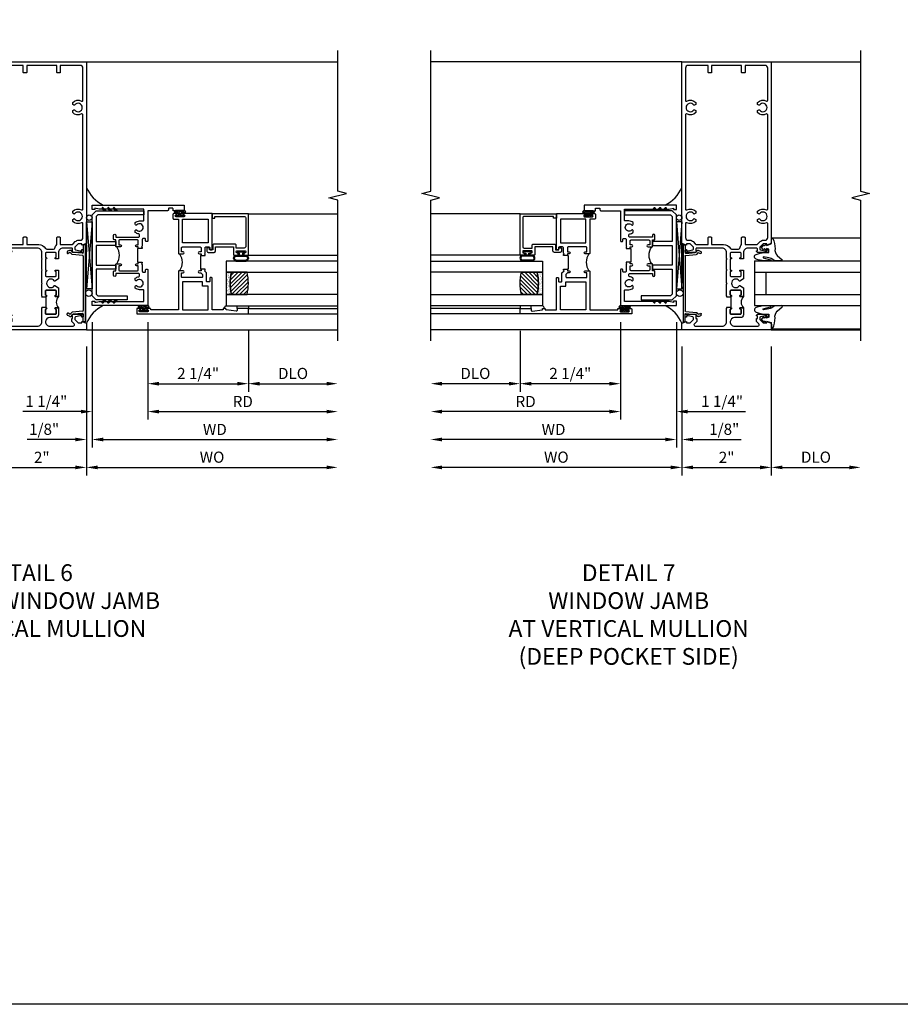
# Model space of a CAD drawing. Extents: x 0 to 124, y 0 to 80.
# Drawn here: x 74 to 94, y 0 to 22 of the extents above; entities that cross this region are included whole.
import ezdxf

# ---------------------------------------------------------------- set-up
doc = ezdxf.new("R2010")
doc.units = 0
doc.header["$LTSCALE"] = 0.5
doc.header["$MEASUREMENT"] = 0
doc.layers.get('0').update_dxf_attribs({"color": 4, "linetype": 'CONTINUOUS'})
for name, color, linetype in [('DIME', 2, 'CONTINUOUS'), ('FORMAT', 7, 'CONTINUOUS'), ('TEXT', 3, 'CONTINUOUS')]:
    doc.layers.add(name, color=color, linetype=linetype)
doc.styles.get("Standard").update_dxf_attribs({"font": 'arial.ttf'})
doc.dimstyles.new('EXT_ON-OFF', dxfattribs={"dimscale": 2, "dimtxt": 0.125, "dimasz": 0.125, "dimexe": 0.09, "dimexo": 0.1875, "dimgap": 0.05, "dimtad": 3, "dimdec": 5, "dimzin": 3, "dimdsep": 46, "dimlunit": 5, "dimtxsty": 'STANDARD', "dimcen": 0, "dimse2": 1, "dimazin": 0, "dimtfac": 1, "dimtdec": 4, "dimtofl": 0, "dimtmove": 0, "dimatfit": 0, "dimfxl": 1, "dimfrac": 2, "dimtolj": 1, "dimtzin": 3, "dimarcsym": 0})
doc.dimstyles.new('EXT_ON-ON', dxfattribs={"dimscale": 2, "dimtxt": 0.125, "dimasz": 0.125, "dimexe": 0.09, "dimexo": 0.1875, "dimgap": 0.05, "dimtad": 3, "dimdec": 5, "dimzin": 3, "dimdsep": 46, "dimlunit": 5, "dimtxsty": 'STANDARD', "dimcen": 0, "dimazin": 0, "dimtfac": 1, "dimtdec": 4, "dimtofl": 0, "dimtmove": 0, "dimatfit": 0, "dimfxl": 1, "dimfrac": 2, "dimtolj": 1, "dimtzin": 3, "dimarcsym": 0})

# ---------------------------------------------------------------- blocks, each defined once
blk = doc.blocks.new('*D1888')
at = {"layer": 'DIME', "color": 0, "lineweight": -2, "transparency": 16777216}
for p, q in [((73.464, 14.735), (73.464, 11.846)), ((75.464, 14.735), (75.464, 11.846)), ((73.714, 12.026), (75.214, 12.026))]:
    blk.add_line(p, q, dxfattribs=at)
at = {"layer": 'DIME', "color": 0, "transparency": 16777216}
for points in [[(73.714, 12.067), (73.714, 11.984), (73.464, 12.026)], [(75.214, 12.067), (75.214, 11.984), (75.464, 12.026)]]:
    blk.add_solid(points, dxfattribs=at)
at = {"layer": 'DIME', "color": 0, "transparency": 16777216, "insert": (74.464, 12.251), "char_height": 0.25, "attachment_point": 5}
blk.add_mtext('\\A1;2"', dxfattribs=at)
blk = doc.blocks.new('B469407')
for p, q in [((0.623, 0.225), (0.576, 0.203)), ((0.629, 0.226), (0.651, 0.226)), ((0.663, 0.221), (0.694, 0.184)), ((0.963, 0.356), (0.929, 0.345)), ((0.929, 0.345), (0.929, 0.175)), ((0.965, 0.352), (0.931, 0.34)), ((0.971, 0.347), (0.971, -1.375)), ((0.976, 0.347), (0.976, -1.375)), ((0.567, 0.189), (0.567, 0.17)), ((0.626, 0.174), (0.589, 0.157)), ((0.644, 0.17), (0.67, 0.139)), ((0.916, 0.113), (0.68, 0.134)), ((0.913, 0.16), (0.704, 0.179)), ((0.929, 0.098), (0.929, -1.126)), ((0.567, -1.217), (0.567, -1.198)), ((0.623, -1.253), (0.576, -1.231)), ((0.626, -1.202), (0.589, -1.185)), ((0.629, -1.254), (0.651, -1.254)), ((0.644, -1.198), (0.67, -1.167)), ((0.663, -1.249), (0.694, -1.212)), ((0.916, -1.141), (0.68, -1.162)), ((0.913, -1.188), (0.704, -1.207)), ((0.929, -1.373), (0.929, -1.203)), ((0.963, -1.384), (0.929, -1.373)), ((0.965, -1.38), (0.931, -1.368))]:
    blk.add_line(p, q)
for centre, radius, start, end in [((0.629, 0.211), 0.015, 90, 115), ((0.651, 0.211), 0.015, 40, 90), ((0.966, 0.347), 0.01, 0, 109), ((0.966, 0.347), 0.005, 0, 109), ((0.582, 0.189), 0.015, 115, 180), ((0.582, 0.17), 0.015, 180, 295), ((0.632, 0.161), 0.015, 40, 115), ((0.682, 0.149), 0.015, 220, 265), ((0.705, 0.194), 0.015, 220, 265), ((0.914, 0.175), 0.015, 265, 0), ((0.914, 0.098), 0.015, 360, 85), ((0.582, -1.198), 0.015, 65, 180), ((0.582, -1.217), 0.015, 180, 245), ((0.629, -1.239), 0.015, 245, 270), ((0.632, -1.189), 0.015, 245, 320), ((0.651, -1.239), 0.015, 270, 320), ((0.682, -1.177), 0.015, 95, 140), ((0.705, -1.222), 0.015, 95, 140), ((0.914, -1.203), 0.015, 360, 95), ((0.914, -1.126), 0.015, 275, 0), ((0.966, -1.375), 0.01, 251, 0), ((0.966, -1.375), 0.005, 251, 0)]:
    blk.add_arc(centre, radius, start, end)
blk = doc.blocks.new('*D1894')
at = {"layer": 'DIME', "color": 0, "lineweight": -2, "transparency": 16777216}
for p, q in [((75.464, 14.735), (75.464, 11.846)), ((75.714, 12.026), (80.839, 12.026))]:
    blk.add_line(p, q, dxfattribs=at)
at = {"layer": 'DIME', "color": 0, "transparency": 16777216}
for points in [[(75.714, 12.067), (75.714, 11.984), (75.464, 12.026)], [(80.839, 12.067), (80.839, 11.984), (81.089, 12.026)]]:
    blk.add_solid(points, dxfattribs=at)
at = {"layer": 'DIME', "color": 0, "transparency": 16777216, "insert": (78.276, 12.255), "char_height": 0.25, "attachment_point": 5}
blk.add_mtext('\\A1;WO', dxfattribs=at)
blk = doc.blocks.new('*D1895')
at = {"layer": 'DIME', "color": 0, "lineweight": -2, "transparency": 16777216}
for p, q in [((75.589, 15.276), (75.589, 12.471)), ((75.464, 14.735), (75.464, 12.471)), ((75.214, 12.651), (74.139, 12.651)), ((75.839, 12.651), (76.089, 12.651))]:
    blk.add_line(p, q, dxfattribs=at)
at = {"layer": 'DIME', "color": 0, "transparency": 16777216}
for points in [[(75.214, 12.692), (75.214, 12.609), (75.464, 12.651)], [(75.839, 12.692), (75.839, 12.609), (75.589, 12.651)]]:
    blk.add_solid(points, dxfattribs=at)
at = {"layer": 'DIME', "color": 0, "transparency": 16777216, "insert": (74.517, 12.88), "char_height": 0.25, "attachment_point": 5}
blk.add_mtext('\\A1;1/8"', dxfattribs=at)
blk = doc.blocks.new('*D1896')
at = {"layer": 'DIME', "color": 0, "lineweight": -2, "transparency": 16777216}
for p, q in [((75.589, 15.276), (75.589, 12.471)), ((75.839, 12.651), (80.839, 12.651))]:
    blk.add_line(p, q, dxfattribs=at)
at = {"layer": 'DIME', "color": 0, "transparency": 16777216}
for points in [[(75.839, 12.692), (75.839, 12.609), (75.589, 12.651)], [(80.839, 12.692), (80.839, 12.609), (81.089, 12.651)]]:
    blk.add_solid(points, dxfattribs=at)
at = {"layer": 'DIME', "color": 0, "transparency": 16777216, "insert": (78.339, 12.876), "char_height": 0.25, "attachment_point": 5}
blk.add_mtext('\\A1;WD', dxfattribs=at)
blk = doc.blocks.new('*D1897')
at = {"layer": 'DIME', "color": 0, "lineweight": -2, "transparency": 16777216}
for p, q in [((76.839, 15.276), (76.839, 13.096)), ((77.089, 13.276), (80.839, 13.276))]:
    blk.add_line(p, q, dxfattribs=at)
at = {"layer": 'DIME', "color": 0, "transparency": 16777216}
for points in [[(77.089, 13.317), (77.089, 13.234), (76.839, 13.276)], [(80.839, 13.317), (80.839, 13.234), (81.089, 13.276)]]:
    blk.add_solid(points, dxfattribs=at)
at = {"layer": 'DIME', "color": 0, "transparency": 16777216, "insert": (78.964, 13.501), "char_height": 0.25, "attachment_point": 5}
blk.add_mtext('\\A1;RD', dxfattribs=at)
blk = doc.blocks.new('*D1898')
at = {"layer": 'DIME', "color": 0, "lineweight": -2, "transparency": 16777216}
for p, q in [((79.089, 15.088), (79.089, 13.721)), ((79.339, 13.901), (80.839, 13.901))]:
    blk.add_line(p, q, dxfattribs=at)
at = {"layer": 'DIME', "color": 0, "transparency": 16777216}
for points in [[(79.339, 13.942), (79.339, 13.859), (79.089, 13.901)], [(80.839, 13.942), (80.839, 13.859), (81.089, 13.901)]]:
    blk.add_solid(points, dxfattribs=at)
at = {"layer": 'DIME', "color": 0, "transparency": 16777216, "insert": (80.089, 14.13), "char_height": 0.25, "attachment_point": 5}
blk.add_mtext('\\A1;DLO', dxfattribs=at)
blk = doc.blocks.new('*D1899')
at = {"layer": 'DIME', "color": 0, "lineweight": -2, "transparency": 16777216}
for p, q in [((76.839, 15.276), (76.839, 13.721)), ((79.089, 15.088), (79.089, 13.721)), ((77.089, 13.901), (78.839, 13.901))]:
    blk.add_line(p, q, dxfattribs=at)
at = {"layer": 'DIME', "color": 0, "transparency": 16777216}
for points in [[(77.089, 13.942), (77.089, 13.859), (76.839, 13.901)], [(78.839, 13.942), (78.839, 13.859), (79.089, 13.901)]]:
    blk.add_solid(points, dxfattribs=at)
at = {"layer": 'DIME', "color": 0, "transparency": 16777216, "insert": (77.964, 14.13), "char_height": 0.25, "attachment_point": 5}
blk.add_mtext('\\A1;2 1/4"', dxfattribs=at)
blk = doc.blocks.new('*D1900')
at = {"layer": 'DIME', "color": 0, "lineweight": -2, "transparency": 16777216}
for p, q in [((75.589, 15.276), (75.589, 13.096)), ((76.839, 15.276), (76.839, 13.096)), ((75.339, 13.276), (74.043, 13.276)), ((77.089, 13.276), (77.339, 13.276))]:
    blk.add_line(p, q, dxfattribs=at)
at = {"layer": 'DIME', "color": 0, "transparency": 16777216}
for points in [[(75.339, 13.317), (75.339, 13.234), (75.589, 13.276)], [(77.089, 13.317), (77.089, 13.234), (76.839, 13.276)]]:
    blk.add_solid(points, dxfattribs=at)
at = {"layer": 'DIME', "color": 0, "transparency": 16777216, "insert": (74.566, 13.505), "char_height": 0.25, "attachment_point": 5}
blk.add_mtext('\\A1;1 1/4"', dxfattribs=at)
blk = doc.blocks.new('B027874')
h = blk.add_hatch()
h.set_pattern_fill('ANSI31', color=256, scale=0.08, style=0)
h.set_pattern_definition([(45, (-2.208298, 1.612679), (-0.007071068, 0.007071068), [])])
h.paths.add_polyline_path([(-0.043, 0), (-0.028, 0.015), (-0.028, 0.03), (-0.072, 0.03, 0.029608), (-0.076, 0.037), (-0.076, 0.1, 0.8), (-0.139, 0.1), (-0.139, -0.1, 0.8), (-0.076, -0.1), (-0.076, -0.037, 0.029608), (-0.072, -0.03), (-0.028, -0.03), (-0.028, -0.015)])
h.paths.add_polyline_path([(-0.083, -0.1, -0.742268), (-0.132, -0.1), (-0.132, 0.1, -0.742268), (-0.083, 0.1)], flags=16)
h.paths.add_polyline_path([(-0.092, -0.021, -1), (-0.101, -0.021, -1)], flags=0)
h.paths.add_polyline_path([(-0.094, 0.028, -1), (-0.089, 0.028, -1)], flags=0)
h.paths.add_polyline_path([(-0.094, -0.043, -1), (-0.098, -0.043, -1)], flags=0)
h.paths.add_polyline_path([(-0.119, 0.002, -1), (-0.112, 0.002, -1)], flags=0)
h.paths.add_polyline_path([(-0.095, -0.057, -1), (-0.104, -0.057, -1)], flags=0)
h.paths.add_polyline_path([(-0.098, 0.055, -1), (-0.089, 0.055, -1)], flags=0)
h.paths.add_polyline_path([(-0.088, -0.061, -1), (-0.092, -0.061, -1)], flags=0)
h.paths.add_polyline_path([(-0.126, 0.025, -1), (-0.117, 0.025, -1)], flags=0)
h.paths.add_polyline_path([(-0.124, -0.036, -1), (-0.129, -0.036, -1)], flags=0)
h.paths.add_polyline_path([(-0.12, 0.046, -1), (-0.116, 0.046, -1)], flags=0)
h.paths.add_polyline_path([(-0.097, 0.067, -1), (-0.093, 0.067, -1)], flags=0)
h.paths.add_polyline_path([(-0.115, -0.066, -1), (-0.122, -0.066, -1)], flags=0)
h.paths.add_polyline_path([(-0.097, -0.082, -1), (-0.102, -0.082, -1)], flags=0)
h.paths.add_polyline_path([(-0.1, 0.081, -1), (-0.091, 0.081, -1)], flags=0)
h.paths.add_polyline_path([(-0.119, 0.065, -0.486829), (-0.122, 0.067, -0.664322), (-0.118, 0.068, -0.486829), (-0.116, 0.066, -0.664322)], flags=0)
h.paths.add_polyline_path([(-0.094, -0.103, -1), (-0.103, -0.103, -1)], flags=0)
h.paths.add_polyline_path([(-0.122, -0.089, -1), (-0.128, -0.089, -1)], flags=0)
h.paths.add_polyline_path([(-0.105, 0.103, -1), (-0.098, 0.103, -1)], flags=0)
h.paths.add_polyline_path([(-0.126, -0.099, -1), (-0.13, -0.099, -1)], flags=0)
h = blk.add_hatch()
h.set_pattern_fill('ANSI31', color=256, scale=0.25, angle=90, style=0)
h.set_pattern_definition([(135, (-10.943272, -7.362555), (-0.02209709, -0.02209709), [])])
h.paths.add_polyline_path([(0, 0.094), (-0.028, 0.094), (-0.028, 0.03), (-0.028, 0.015), (-0.043, 0), (-0.028, -0.015), (-0.028, -0.03), (-0.028, -0.094), (0, -0.094)])
for p, q in [((-0.139, 0.1), (-0.139, -0.1)), ((-0.128, 0.009), (-0.128, 0.009)), ((-0.123, 0.085), (-0.123, 0.085)), ((-0.118, 0.083), (-0.118, 0.083)), ((-0.116, 0.113), (-0.116, 0.113)), ((-0.101, 0.037), (-0.101, 0.037)), ((-0.096, 0.073), (-0.096, 0.073)), ((-0.091, 0.098), (-0.091, 0.098)), ((-0.028, 0.03), (-0.072, 0.03)), ((-0.128, -0.022), (-0.128, -0.022)), ((-0.128, -0.054), (-0.128, -0.054)), ((-0.123, -0.066), (-0.123, -0.066)), ((-0.12, -0.056), (-0.12, -0.056)), ((-0.12, -0.108), (-0.12, -0.108)), ((-0.094, -0.068), (-0.094, -0.068)), ((-0.092, -0.082), (-0.092, -0.082)), ((-0.089, -0.006), (-0.089, -0.006)), ((-0.072, -0.03), (-0.028, -0.03))]:
    blk.add_line(p, q)
blk.add_lwpolyline([(-0.076, 0.037), (-0.076, 0.1, 0.8), (-0.139, 0.1), (-0.139, -0.1, 0.8), (-0.076, -0.1), (-0.076, -0.037)], format="xyb")
blk.add_lwpolyline([(-0.083, -0.1), (-0.083, 0.1, 0.742268), (-0.132, 0.1), (-0.132, -0.1, 0.742268)], format="xyb", close=True)
blk.add_lwpolyline([(-0.028, -0.094), (-0.028, -0.03), (-0.028, -0.015), (-0.043, 0), (-0.028, 0.015), (-0.028, 0.03), (-0.028, 0.094), (0, 0.094), (0, -0.094)], close=True)
for centre, radius in [((-0.122, 0.025), 0.0045), ((-0.12, 0.067), 0.00225), ((-0.118, 0.066), 0.00225), ((-0.118, 0.046), 0.00225), ((-0.115, 0.002), 0.00337), ((-0.102, 0.103), 0.00337), ((-0.095, 0.081), 0.0045), ((-0.093, 0.055), 0.0045), ((-0.095, 0.067), 0.00225), ((-0.091, 0.028), 0.00225), ((-0.128, -0.099), 0.00225), ((-0.126, -0.036), 0.00225), ((-0.125, -0.089), 0.00337), ((-0.118, -0.066), 0.00337), ((-0.1, -0.057), 0.0045), ((-0.099, -0.103), 0.0045), ((-0.099, -0.082), 0.00225), ((-0.096, -0.021), 0.0045), ((-0.096, -0.043), 0.00225), ((-0.09, -0.061), 0.00225)]:
    blk.add_circle(centre, radius)
for start, end in [(26.3878, 33.1715), (326.8285, 333.6122)]:
    blk.add_arc((-0.132, 0), 0.0675, start, end)
blk = doc.blocks.new('B224131')
for points in [[(0.969, 1.125), (0.969, 1.035), (0.969, 1.035), (0.937, 1.035), (0.937, 0.997, -1), (0.887, 0.997), (0.887, 1.035), (0.801, 1.035, 0.414214), (0.781, 1.015), (0.781, 0.617, 0.414214), (0.801, 0.597), (0.887, 0.597), (0.887, 0.635, -1), (0.937, 0.635), (0.937, 0.552, -0.414214), (0.918, 0.532), (0.781, 0.532), (0.781, 0.503, -0.414214), (0.761, 0.483), (0.678, 0.483, -1), (0.678, 0.533), (0.716, 0.533), (0.716, 1.043, 0.414214), (0.696, 1.063), (0.664, 1.063, 0.379055), (0.644, 1.045, -0.145843), (0.611, 0.969), (0.571, 0.969, -0.673324), (0.558, 1.003, 2.463527), (0.442, 1.003, -0.673324), (0.429, 0.969), (0.389, 0.969, -0.177014), (0.355, 1.063), (0.355, 1.14, 0.414214), (0.335, 1.16), (0.09, 1.16), (0.09, 0.159), (0.065, 0.065), (0.1, 0.065), (0.1, 0), (0, 0), (0, 2.063), (0.125, 2.063), (0.125, 1.813), (0.085, 1.813, 0.414214), (0.065, 1.793), (0.065, 1.73, 0.414214), (0.085, 1.71), (0.105, 1.71, -0.414214), (0.125, 1.69), (0.125, 1.25), (0.803, 1.25, -0.414214), (0.813, 1.24), (0.813, 1.21, -0.414214), (0.803, 1.2), (0.77, 1.2, 0.414214), (0.75, 1.18), (0.75, 1.145, 0.414214), (0.77, 1.125), (0.923, 1.125), (0.937, 1.11), (0.953, 1.125)], [(1.281, 1.125), (1.298, 1.125), (1.312, 1.11), (1.328, 1.125), (1.48, 1.125, 0.414214), (1.5, 1.145), (1.5, 1.18, 0.414214), (1.48, 1.2), (1.448, 1.2, -0.414214), (1.438, 1.21), (1.438, 1.24, -0.414214), (1.448, 1.25), (2.25, 1.25), (2.25, 0), (2.15, 0), (2.15, 0.065), (2.185, 0.065), (2.16, 0.159), (2.16, 1.16), (1.915, 1.16, 0.414214), (1.895, 1.14), (1.895, 1.063, -0.177014), (1.861, 0.969), (1.821, 0.969, -0.673324), (1.808, 1.003, 2.463527), (1.692, 1.003, -0.673324), (1.679, 0.969), (1.639, 0.969, -0.145843), (1.606, 1.045, 0.379055), (1.586, 1.063), (1.554, 1.063, 0.414214), (1.534, 1.043), (1.534, 0.533), (1.572, 0.533, -1), (1.572, 0.483), (1.489, 0.483, -0.414214), (1.469, 0.503), (1.469, 0.532), (1.333, 0.532, -0.414214), (1.312, 0.552), (1.312, 0.635, -1), (1.363, 0.635), (1.363, 0.597), (1.449, 0.597, 0.414214), (1.469, 0.617), (1.469, 1.015, 0.414214), (1.449, 1.035), (1.363, 1.035), (1.363, 0.997, -1), (1.312, 0.997), (1.312, 1.035), (1.281, 1.035)]]:
    blk.add_lwpolyline(points, format="xyb", close=True)
blk.add_lwpolyline([(0.969, 1.035), (0.969, 1.02), (1.281, 1.02), (1.281, 1.035)])
blk.add_lwpolyline([(1.312, 0.552, 0.32), (0.937, 0.552)], format="xyb")
blk = doc.blocks.new('B225125')
for points in [[(-1.438, -0.468), (-1.438, -0.378), (-1.438, -0.378), (-1.469, -0.378), (-1.469, -0.34, 1), (-1.519, -0.34), (-1.519, -0.375), (-1.554, -0.41), (-1.605, -0.41, -0.414214), (-1.625, -0.39), (-1.625, 0.04, -0.414214), (-1.605, 0.06), (-1.519, 0.06), (-1.519, 0.022, 1), (-1.469, 0.022), (-1.469, 0.105, 0.414214), (-1.489, 0.125), (-2.348, 0.125), (-2.348, 0.749), (-2.333, 0.749, 0.414214), (-2.313, 0.769), (-2.313, 0.827, 1), (-2.345, 0.827), (-2.345, 0.821, -1), (-2.389, 0.821), (-2.389, 0.99, -1), (-2.345, 0.99), (-2.345, 0.984, 1), (-2.313, 0.984), (-2.313, 1.042, 0.414214), (-2.333, 1.062), (-2.438, 1.062), (-2.438, -1.438), (-2.313, -1.438), (-2.313, -1.188), (-2.353, -1.188, -0.446679), (-2.373, -1.165), (-2.348, -0.938), (-2.333, -0.938, 0.414214), (-2.313, -0.918), (-2.313, -0.895, 0.414214), (-2.333, -0.875), (-2.348, -0.875), (-2.348, -0.625), (-1.635, -0.625, 0.414214), (-1.625, -0.615), (-1.625, -0.585, 0.414214), (-1.635, -0.575), (-1.702, -0.575, -0.414214), (-1.722, -0.555), (-1.722, -0.52, -0.414214), (-1.702, -0.5), (-1.516, -0.5), (-1.469, -0.453), (-1.454, -0.468)], [(-1.125, -0.468), (-1.109, -0.468), (-1.094, -0.453), (-1.079, -0.468), (-0.958, -0.468, -0.414214), (-0.938, -0.488), (-0.938, -0.555, -0.414214), (-0.958, -0.575), (-0.99, -0.575, 0.414214), (-1, -0.585), (-1, -0.615, 0.414214), (-0.99, -0.625), (-0.188, -0.625), (-0.188, 0.015, 1), (-0.22, 0.015), (-0.22, 0.009, -1), (-0.264, 0.009), (-0.264, 0.178, -1), (-0.22, 0.178), (-0.22, 0.172, 1), (-0.188, 0.172), (-0.188, 0.23, 0.414214), (-0.207, 0.25), (-0.293, 0.25, 0.414214), (-0.313, 0.23), (-0.313, 0.125), (-1.074, 0.125, 0.414214), (-1.094, 0.105), (-1.094, 0.022, 1), (-1.044, 0.022), (-1.044, 0.06), (-0.958, 0.06, -0.414214), (-0.938, 0.04), (-0.938, -0.358, -0.414214), (-0.958, -0.378), (-1.044, -0.378), (-1.044, -0.34, 1), (-1.094, -0.34), (-1.094, -0.378), (-1.125, -0.378)]]:
    blk.add_lwpolyline(points, format="xyb", close=True)
for points in [[(-1.812, -0.535), (-1.812, -0.41), (-1.715, -0.41), (-1.715, 0.035), (-2.348, 0.035), (-2.348, -0.535)], [(-0.847, -0.535), (-0.847, 0.035), (-0.313, 0.035), (-0.313, -0.535)]]:
    blk.add_lwpolyline(points, close=True)
blk.add_lwpolyline([(-1.094, 0.105, -0.3198), (-1.469, 0.105)], format="xyb")
blk.add_lwpolyline([(-1.125, -0.378), (-1.125, -0.363), (-1.438, -0.363), (-1.438, -0.378)])
blk = doc.blocks.new('B127074')
for p, q in [((-0.23, -0.118), (-0.23, 0.117)), ((-0.21, -0.117), (-0.21, 0.117)), ((-0.12, -0.117), (-0.12, 0.117)), ((-0.1, -0.117), (-0.1, 0.117)), ((-0.051, 0.035), (-0.1, 0.035)), ((-0.051, 0.078), (-0.051, 0.035)), ((-0.021, -0.078), (-0.021, 0.078)), ((-0.1, -0.035), (-0.051, -0.035)), ((-0.051, -0.035), (-0.051, -0.078))]:
    blk.add_line(p, q)
for centre, radius, start, end in [((-0.165, 0.099), 0.0675, 15.2882, 164.7118), ((-0.165, 0.099), 0.0485, 21.82, 158.18), ((-0.036, 0.078), 0.015, 0, 180), ((-0.165, -0.099), 0.0675, 195.7196, 344.6722), ((-0.165, -0.099), 0.0485, 201.82, 338.18), ((-0.036, -0.078), 0.015, 180, 0)]:
    blk.add_arc(centre, radius, start, end)
blk = doc.blocks.new('B224063')
blk.add_lwpolyline([(-0.87, 0.752, 0.414214), (-0.885, 0.737), (-0.885, 0.725, -0.414214), (-0.9, 0.71), (-0.92, 0.71, -0.414214), (-0.935, 0.725), (-0.935, 0.797, -0.414214), (-0.92, 0.812), (-0.007, 0.812), (-0.007, 0), (-0.105, 0), (-0.105, 0.062), (-0.067, 0.062), (-0.067, 0.722, 0.414214), (-0.097, 0.752), (-0.745, 0.752, 0.414214), (-0.775, 0.722), (-0.775, 0.542), (-0.717, 0.542, -0.414214), (-0.687, 0.512), (-0.687, 0.045, -0.414214), (-0.717, 0.015), (-0.812, 0.015), (-0.812, -0.055), (-0.782, -0.055, -0.414214), (-0.767, -0.07), (-0.767, -0.1, -0.414214), (-0.782, -0.115), (-0.842, -0.115, -0.414214), (-0.872, -0.085), (-0.872, 0.045, -0.414214), (-0.842, 0.075), (-0.747, 0.075), (-0.747, 0.482), (-0.92, 0.482, -0.414214), (-0.935, 0.497), (-0.935, 0.57, -0.414214), (-0.92, 0.585), (-0.9, 0.585, -0.414214), (-0.885, 0.57), (-0.885, 0.557, 0.414214), (-0.87, 0.542), (-0.85, 0.542, 0.414214), (-0.835, 0.557), (-0.835, 0.737, 0.414214), (-0.85, 0.752)], format="xyb", close=True)
blk = doc.blocks.new('B127186-7282')
blk.add_lwpolyline([(0, 0), (0, -0.25), (0.06, -0.25), (0.06, 0)], close=True)
blk.add_arc((0, -0.478), 0.0642, 270.4193, 340.2601)
blk = doc.blocks.new('GT-GLASS-1IN-7282')
h = blk.add_hatch()
h.set_pattern_fill('ANSI31', color=256, scale=0.5, style=0)
h.set_pattern_definition([(45, (-1.594896, -0.47501), (-0.0441942, 0.0441942), [])])
h.paths.add_polyline_path([(0.81, -0.03, 0.12), (0.31, -0.03), (0.31, -0.38, 0.12), (0.81, -0.38)])
h = blk.add_hatch()
h.set_pattern_fill('AR-SAND', color=256, scale=0.03, style=0)
h.set_pattern_definition([(37.5, (-8.435115, -10.989657), (-0.0018898, 0.05780471), [0, -0.0456, 0, -0.051, 0, -0.04875]), (7.5, (-8.435115, -10.98966), (0.0530933, 0.0846644), [0, -0.0246, 0, -0.0411, 0, -0.01575]), (327.5, (-8.472015, -10.989657), (0.09342426, 0.00016977), [0, -0.015, 0, -0.054, 0, -0.0705]), (317.5, (-8.472015, -10.98966), (0.0901838, 0.02633027), [0, -0.0075, 0, -0.0354, 0, -0.0405])])
edge = h.paths.add_edge_path()
edge.add_line((0.81, -0.38), (0.81, -0.5))
edge.add_line((0.81, -0.5), (0.31, -0.5))
edge.add_line((0.31, -0.5), (0.31, -0.38))
edge.add_arc((0.56, 0.647), 1.057, 256.3145, 283.6855)
for points in [[(0.31, 2), (0.31, -0.5), (0.06, -0.5), (0.06, 2)], [(1.06, 2.005), (1.06, -0.5), (0.81, -0.5), (0.81, 2)]]:
    blk.add_lwpolyline(points)
for points in [[(0.31, -0.38), (0.31, -0.03, -0.12), (0.81, -0.03), (0.81, -0.38, -0.12)], [(0.81, -0.38), (0.81, -0.5), (0.31, -0.5), (0.31, -0.38, 0.12)]]:
    blk.add_lwpolyline(points, format="xyb", close=True)
blk = doc.blocks.new('B229175')
h = blk.add_hatch()
h.set_pattern_fill('ANSI37', color=256, scale=0.1, style=0)
h.set_pattern_definition([(45, (-2.727382, -6.92049), (-0.008838835, 0.008838835), []), (135, (-2.727382, -6.92049), (-0.008838835, -0.008838835), [])])
h.paths.add_polyline_path([(2.125, 0.567), (2.125, 0.523), (2.169, 0.479, 1), (2.191, 0.501)])
h.paths.add_polyline_path([(2.125, 0.442), (2.125, 0.398), (2.169, 0.354, 1), (2.191, 0.376)])
h.paths.add_polyline_path([(2.125, 0.317), (2.125, 0.273), (2.169, 0.229, 1), (2.191, 0.251)])
h.paths.add_polyline_path([(0.125, 0.273), (0.125, 0.317), (0.059, 0.251, 1), (0.081, 0.229)])
h.paths.add_polyline_path([(0.125, 0.398), (0.125, 0.442), (0.059, 0.376, 1), (0.081, 0.354)])
h.paths.add_polyline_path([(0.125, 0.523), (0.125, 0.567), (0.059, 0.501, 1), (0.081, 0.479)])
blk.add_lwpolyline([(2.031, 1.16), (2.031, 0.133), (1.992, 0.094), (1.437, 0.094), (1.437, 0.532), (1.344, 0.532), (1.344, 0.094), (0.906, 0.094), (0.906, 0.532), (0.812, 0.532), (0.812, 0.094), (0.258, 0.094), (0.219, 0.133), (0.219, 0.785), (0.125, 0.785), (0.125, 0.094), (0.219, 0), (2.031, 0), (2.125, 0.094), (2.125, 1.16)], close=True)
for points in [[(0.125, 0.567), (0.059, 0.501, 1), (0.081, 0.479), (0.125, 0.523)], [(0.125, 0.442), (0.059, 0.376, 1), (0.081, 0.354), (0.125, 0.398)], [(2.125, 0.567), (2.191, 0.501, -1), (2.169, 0.479), (2.125, 0.523)], [(2.125, 0.442), (2.191, 0.376, -1), (2.169, 0.354), (2.125, 0.398)], [(0.125, 0.317), (0.059, 0.251, 1), (0.081, 0.229), (0.125, 0.273)], [(2.125, 0.317), (2.191, 0.251, -1), (2.169, 0.229), (2.125, 0.273)]]:
    blk.add_lwpolyline(points, format="xyb")
blk = doc.blocks.new('B027074-M')
blk.add_lwpolyline([(0.062, 0.144), (0.035, 0.149), (0.069, 0.257), (0.13, 0.261), (0.205, 0.259), (0.195, 0.29, 0.12571), (-0.037, 0.341, -0.226084), (-0.19, 0.391), (-0.286, 0.502, 0.644976), (-0.312, 0.49), (-0.31, 0.361, 0.151869), (-0.294, 0.316), (-0.255, 0.257, -0.029345), (-0.238, 0.205), (-0.221, 0.083, -0.653812), (-0.241, 0.076), (-0.285, 0.241, 0.888636), (-0.31, 0.239), (-0.31, 0.105, 0.064205), (-0.268, -0.084, 0.689636), (-0.165, -0.084, 0.070356), (-0.124, 0.105), (-0.124, 0.201), (-0.051, 0.201), (-0.029, 0.147), (-0.068, 0.142), (-0.034, 0.106), (-0.065, 0.084), (-0.004, 0.03), (0.052, 0.096), (0.027, 0.106)], format="xyb", close=True)
blk = doc.blocks.new('S451GT1000')
for p, q in [((-1, -0.625), (-1, -3)), ((0, -0.625), (-1, -0.625)), ((-0.75, -0.625), (-0.75, -3)), ((-0.25, -0.625), (-0.25, -3)), ((0, -0.625), (0, -3)), ((-0.25, -0.875), (-0.75, -0.875)), ((-1.518, -1), (-1.518, -3)), ((0.517, -1), (0.517, -3))]:
    blk.add_line(p, q)
at = {"rotation": 180}
blk.add_blockref('B027074-M', (-1.312, -0.742), dxfattribs=at)
at = {"xscale": -1, "rotation": 180}
blk.add_blockref('B027074-M', (0.312, -0.742), dxfattribs=at)
blk = doc.blocks.new('*D1901')
at = {"layer": 'DIME', "color": 0, "lineweight": -2, "transparency": 16777216}
for p, q in [((88.796, 14.735), (88.796, 11.846)), ((90.796, 14.735), (90.796, 11.846)), ((89.046, 12.026), (90.546, 12.026))]:
    blk.add_line(p, q, dxfattribs=at)
at = {"layer": 'DIME', "color": 0, "transparency": 16777216}
for points in [[(89.046, 12.067), (89.046, 11.984), (88.796, 12.026)], [(90.546, 12.067), (90.546, 11.984), (90.796, 12.026)]]:
    blk.add_solid(points, dxfattribs=at)
at = {"layer": 'DIME', "color": 0, "transparency": 16777216, "insert": (89.796, 12.251), "char_height": 0.25, "attachment_point": 5}
blk.add_mtext('\\A1;2"', dxfattribs=at)
blk = doc.blocks.new('*D1902')
at = {"layer": 'DIME', "color": 0, "lineweight": -2, "transparency": 16777216}
for p, q in [((90.796, 14.735), (90.796, 11.846)), ((91.046, 12.026), (92.546, 12.026))]:
    blk.add_line(p, q, dxfattribs=at)
at = {"layer": 'DIME', "color": 0, "transparency": 16777216}
for points in [[(91.046, 12.067), (91.046, 11.984), (90.796, 12.026)], [(92.546, 12.067), (92.546, 11.984), (92.796, 12.026)]]:
    blk.add_solid(points, dxfattribs=at)
at = {"layer": 'DIME', "color": 0, "transparency": 16777216, "insert": (91.796, 12.255), "char_height": 0.25, "attachment_point": 5}
blk.add_mtext('\\A1;DLO', dxfattribs=at)
blk = doc.blocks.new('*D1903')
at = {"layer": 'DIME', "color": 0, "lineweight": -2, "transparency": 16777216}
for p, q in [((88.796, 14.735), (88.796, 11.846)), ((88.546, 12.026), (83.421, 12.026))]:
    blk.add_line(p, q, dxfattribs=at)
at = {"layer": 'DIME', "color": 0, "transparency": 16777216}
for points in [[(83.421, 12.067), (83.421, 11.984), (83.171, 12.026)], [(88.546, 12.067), (88.546, 11.984), (88.796, 12.026)]]:
    blk.add_solid(points, dxfattribs=at)
at = {"layer": 'DIME', "color": 0, "transparency": 16777216, "insert": (85.984, 12.255), "char_height": 0.25, "attachment_point": 5}
blk.add_mtext('\\A1;WO', dxfattribs=at)
blk = doc.blocks.new('*D1904')
at = {"layer": 'DIME', "color": 0, "lineweight": -2, "transparency": 16777216}
for p, q in [((88.671, 15.276), (88.671, 12.471)), ((88.796, 14.735), (88.796, 12.471)), ((88.421, 12.651), (88.171, 12.651)), ((89.046, 12.651), (90.121, 12.651))]:
    blk.add_line(p, q, dxfattribs=at)
at = {"layer": 'DIME', "color": 0, "transparency": 16777216}
for points in [[(88.421, 12.692), (88.421, 12.609), (88.671, 12.651)], [(89.046, 12.692), (89.046, 12.609), (88.796, 12.651)]]:
    blk.add_solid(points, dxfattribs=at)
at = {"layer": 'DIME', "color": 0, "transparency": 16777216, "insert": (89.743, 12.88), "char_height": 0.25, "attachment_point": 5}
blk.add_mtext('\\A1;1/8"', dxfattribs=at)
blk = doc.blocks.new('*D1905')
at = {"layer": 'DIME', "color": 0, "lineweight": -2, "transparency": 16777216}
for p, q in [((88.671, 15.276), (88.671, 12.471)), ((88.421, 12.651), (83.421, 12.651))]:
    blk.add_line(p, q, dxfattribs=at)
at = {"layer": 'DIME', "color": 0, "transparency": 16777216}
for points in [[(83.421, 12.692), (83.421, 12.609), (83.171, 12.651)], [(88.421, 12.692), (88.421, 12.609), (88.671, 12.651)]]:
    blk.add_solid(points, dxfattribs=at)
at = {"layer": 'DIME', "color": 0, "transparency": 16777216, "insert": (85.921, 12.876), "char_height": 0.25, "attachment_point": 5}
blk.add_mtext('\\A1;WD', dxfattribs=at)
blk = doc.blocks.new('*D1906')
at = {"layer": 'DIME', "color": 0, "lineweight": -2, "transparency": 16777216}
for p, q in [((87.421, 15.276), (87.421, 13.096)), ((87.171, 13.276), (83.421, 13.276))]:
    blk.add_line(p, q, dxfattribs=at)
at = {"layer": 'DIME', "color": 0, "transparency": 16777216}
for points in [[(83.421, 13.317), (83.421, 13.234), (83.171, 13.276)], [(87.171, 13.317), (87.171, 13.234), (87.421, 13.276)]]:
    blk.add_solid(points, dxfattribs=at)
at = {"layer": 'DIME', "color": 0, "transparency": 16777216, "insert": (85.296, 13.501), "char_height": 0.25, "attachment_point": 5}
blk.add_mtext('\\A1;RD', dxfattribs=at)
blk = doc.blocks.new('*D1907')
at = {"layer": 'DIME', "color": 0, "lineweight": -2, "transparency": 16777216}
for p, q in [((85.171, 15.088), (85.171, 13.721)), ((84.921, 13.901), (83.421, 13.901))]:
    blk.add_line(p, q, dxfattribs=at)
at = {"layer": 'DIME', "color": 0, "transparency": 16777216}
for points in [[(83.421, 13.942), (83.421, 13.859), (83.171, 13.901)], [(84.921, 13.942), (84.921, 13.859), (85.171, 13.901)]]:
    blk.add_solid(points, dxfattribs=at)
at = {"layer": 'DIME', "color": 0, "transparency": 16777216, "insert": (84.171, 14.13), "char_height": 0.25, "attachment_point": 5}
blk.add_mtext('\\A1;DLO', dxfattribs=at)
blk = doc.blocks.new('*D1908')
at = {"layer": 'DIME', "color": 0, "lineweight": -2, "transparency": 16777216}
for p, q in [((87.421, 15.276), (87.421, 13.721)), ((85.171, 15.088), (85.171, 13.721)), ((87.171, 13.901), (85.421, 13.901))]:
    blk.add_line(p, q, dxfattribs=at)
at = {"layer": 'DIME', "color": 0, "transparency": 16777216}
for points in [[(85.421, 13.942), (85.421, 13.859), (85.171, 13.901)], [(87.171, 13.942), (87.171, 13.859), (87.421, 13.901)]]:
    blk.add_solid(points, dxfattribs=at)
at = {"layer": 'DIME', "color": 0, "transparency": 16777216, "insert": (86.296, 14.13), "char_height": 0.25, "attachment_point": 5}
blk.add_mtext('\\A1;2 1/4"', dxfattribs=at)
blk = doc.blocks.new('*D1909')
at = {"layer": 'DIME', "color": 0, "lineweight": -2, "transparency": 16777216}
for p, q in [((87.421, 15.276), (87.421, 13.096)), ((88.671, 15.276), (88.671, 13.096)), ((87.171, 13.276), (86.921, 13.276)), ((88.921, 13.276), (90.217, 13.276))]:
    blk.add_line(p, q, dxfattribs=at)
at = {"layer": 'DIME', "color": 0, "transparency": 16777216}
for points in [[(87.171, 13.317), (87.171, 13.234), (87.421, 13.276)], [(88.921, 13.317), (88.921, 13.234), (88.671, 13.276)]]:
    blk.add_solid(points, dxfattribs=at)
at = {"layer": 'DIME', "color": 0, "transparency": 16777216, "insert": (89.694, 13.505), "char_height": 0.25, "attachment_point": 5}
blk.add_mtext('\\A1;1 1/4"', dxfattribs=at)
blk = doc.blocks.new('B601TVG005-2')
blk.add_lwpolyline([(0.897, -0.357), (1, -0.393), (1, -0.538), (-1, -0.538), (-1, -0.393), (-0.897, -0.357), (-0.897, -0.386), (-0.825, -0.386, 0.198912), (-0.808, -0.379), (-0.741, -0.312), (-0.741, -0.269, 0.354119), (-0.757, -0.25), (-0.859, -0.228), (-0.897, -0.228), (-0.897, -0.257), (-0.909, -0.257, -0.414214), (-0.929, -0.237), (-0.929, -0.208, -0.414214), (-0.909, -0.188), (-0.707, -0.188, -0.414214), (-0.669, -0.226), (-0.691, -0.226), (-0.691, -0.288), (-0.669, -0.288), (-0.669, -0.353), (-0.723, -0.407, 0.668179), (-0.701, -0.458), (-0.1, -0.458, 0.414214), (0, -0.358), (0, -0.057), (0.01, -0.047), (0, -0.037), (0, -0.032), (0.08, -0.032), (0.08, -0.047), (0.095, -0.047, -1), (0.095, -0.078), (0.095, -0.078, 0.414214), (0.08, -0.093), (0.08, -0.173, 0.414214), (0.095, -0.188), (0.31, -0.188, 0.414214), (0.325, -0.173), (0.325, -0.093, 0.414214), (0.31, -0.078), (0.309, -0.078, -1), (0.309, -0.047), (0.375, -0.047), (0.375, -0.208, -0.414214), (0.315, -0.268), (0.179, -0.268, 0.38517), (0.08, -0.358, 0.414214), (0.18, -0.458), (0.701, -0.458, 0.668179), (0.723, -0.407), (0.669, -0.353), (0.669, -0.288), (0.691, -0.288), (0.691, -0.226), (0.669, -0.226, -0.414214), (0.707, -0.188), (0.909, -0.188, -0.414214), (0.929, -0.208), (0.929, -0.237, -0.414214), (0.909, -0.257), (0.897, -0.257), (0.897, -0.228), (0.859, -0.228), (0.757, -0.25, 0.354119), (0.741, -0.269), (0.741, -0.312), (0.808, -0.379, 0.198912), (0.825, -0.386), (0.897, -0.386)], format="xyb", close=True)
blk = doc.blocks.new('B601TVG005-2TB')
blk.add_lwpolyline([(0.375, 0.203, 0.4), (0.375, -0.047), (0.3095, -0.047, 1), (0.3095, -0.078), (0.31, -0.078, -0.4142136), (0.325, -0.093), (0.325, -0.173, -0.4142136), (0.31, -0.188), (0.095, -0.188, -0.4142136), (0.08, -0.173), (0.08, -0.093, -0.4142136), (0.095, -0.078), (0.0955, -0.078, 1), (0.0955, -0.047), (0.08, -0.047), (0.08, -0.0315), (0.101, -0.0315), (0.101, 0.1875), (0.08, 0.1875), (0.08, 0.203), (0.0955, 0.203, 1), (0.0955, 0.234), (0.095, 0.234, -0.4142136), (0.08, 0.249), (0.08, 0.329, -0.4142136), (0.095, 0.344), (0.31, 0.344, -0.4142136), (0.325, 0.329), (0.325, 0.249, -0.4142136), (0.31, 0.234), (0.3095, 0.234, 1), (0.3095, 0.203)], format="xyb", close=True)
blk = doc.blocks.new('B601TVG005-1')
for points in [[(0.808, 1.379), (0.741, 1.312), (0.741, 1.269, 0.354119), (0.757, 1.25), (0.859, 1.228), (0.897, 1.228), (0.897, 1.257), (0.909, 1.257, -0.414214), (0.929, 1.237), (0.929, 1.208, -0.414214), (0.909, 1.188), (0.707, 1.188, -0.414214), (0.669, 1.226), (0.691, 1.226), (0.691, 1.268, 0.414214), (0.671, 1.288), (0.475, 1.288, 0.414214), (0.375, 1.188), (0.375, 1.047), (0.309, 1.047, -1), (0.309, 1.078), (0.31, 1.078, 0.414214), (0.325, 1.093), (0.325, 1.173, 0.414214), (0.31, 1.188), (0.095, 1.188, 0.414214), (0.08, 1.173), (0.08, 1.093, 0.414214), (0.095, 1.078), (0.095, 1.078, -1), (0.095, 1.047), (0.08, 1.047), (0.08, 0.797), (0.095, 0.797, -1), (0.095, 0.766), (0.095, 0.766, 0.414214), (0.08, 0.751), (0.08, 0.671, 0.414214), (0.095, 0.656), (0.31, 0.656, 0.414214), (0.325, 0.671), (0.325, 0.751, 0.414214), (0.31, 0.766), (0.309, 0.766, -1), (0.309, 0.797), (0.375, 0.797), (0.375, 0.599), (0.294, 0.552, -0.386545), (0.28, 0.555, 3.127286), (0.28, 0.445, -0.386545), (0.294, 0.448), (0.375, 0.401), (0.375, 0.203), (0.309, 0.203, -1), (0.309, 0.234), (0.31, 0.234, 0.414214), (0.325, 0.249), (0.325, 0.329, 0.414214), (0.31, 0.344), (0.095, 0.344, 0.414214), (0.08, 0.329), (0.08, 0.249, 0.414214), (0.095, 0.234), (0.095, 0.234, -1), (0.095, 0.203), (0.08, 0.203), (0.08, 0.187), (0, 0.187), (0, 0.193), (0.01, 0.203), (0, 0.213), (0, 0.49), (0.01, 0.5), (0, 0.51), (0, 0.787), (0.01, 0.797), (0, 0.807), (0, 1.037), (0.01, 1.047), (0, 1.057), (0, 1.188, 0.414214), (-0.1, 1.288), (-0.671, 1.288, 0.414214), (-0.691, 1.268), (-0.691, 1.226), (-0.669, 1.226, -0.414214), (-0.707, 1.188), (-0.909, 1.188, -0.414214), (-0.929, 1.208), (-0.929, 1.237, -0.414214), (-0.909, 1.257), (-0.897, 1.257), (-0.897, 1.228), (-0.859, 1.228), (-0.757, 1.25, 0.354119), (-0.741, 1.269), (-0.741, 1.312), (-0.808, 1.379, 0.198912), (-0.825, 1.386), (-0.897, 1.386), (-0.897, 1.357), (-1, 1.393), (-1, 5.462), (1, 5.462), (1, 1.393), (0.897, 1.357), (0.897, 1.386), (0.825, 1.386, 0.198912)], [(0.735, 1.945, 3.127286), (0.735, 2.056, -0.386545), (0.721, 2.053), (0.692, 2.07), (0.692, 2.114, -0.339754), (0.89, 2.146, 0.568098), (0.92, 2.163), (0.92, 4.275, 0.568098), (0.89, 4.293, -0.339754), (0.692, 4.325), (0.692, 4.369), (0.721, 4.386, -0.386545), (0.735, 4.383, 3.127286), (0.735, 4.493, -0.386545), (0.721, 4.49), (0.692, 4.507), (0.692, 4.551, -0.339754), (0.89, 4.583, 0.568098), (0.92, 4.601), (0.92, 5.322, 0.414214), (0.86, 5.382), (0.415, 5.382), (0.415, 5.232, -0.414214), (0.395, 5.212), (0.355, 5.212, -0.414214), (0.335, 5.232), (0.335, 5.382), (-0.335, 5.382), (-0.335, 5.232, -0.414214), (-0.355, 5.212), (-0.395, 5.212, -0.414214), (-0.415, 5.232), (-0.415, 5.382), (-0.86, 5.382, 0.414214), (-0.92, 5.322), (-0.92, 4.601, 0.568098), (-0.89, 4.583, -0.339754), (-0.692, 4.551), (-0.692, 4.507), (-0.721, 4.49, -0.386545), (-0.735, 4.493, 3.127286), (-0.735, 4.383, -0.386545), (-0.721, 4.386), (-0.692, 4.369), (-0.692, 4.325, -0.339754), (-0.89, 4.293, 0.568098), (-0.92, 4.275), (-0.92, 2.163, 0.568098), (-0.89, 2.146, -0.339754), (-0.692, 2.114), (-0.692, 2.07), (-0.721, 2.053, -0.386545), (-0.735, 2.056, 3.127286), (-0.735, 1.945, -0.386545), (-0.721, 1.948), (-0.692, 1.931), (-0.692, 1.887, -0.339754), (-0.89, 1.855, 0.568098), (-0.92, 1.838), (-0.92, 1.526, 0.414214), (-0.86, 1.466), (-0.825, 1.466, -0.198912), (-0.751, 1.435), (-0.701, 1.386, 0.198912), (-0.659, 1.368), (-0.415, 1.368), (-0.415, 1.518, -0.414214), (-0.395, 1.538), (-0.355, 1.538, -0.414214), (-0.335, 1.518), (-0.335, 1.368), (-0.069, 1.368, -0.260536), (0.084, 1.282, 0.260536), (0.11, 1.268), (0.265, 1.268, 0.345002), (0.294, 1.291, -0.123148), (0.335, 1.368), (0.335, 1.518, -0.414214), (0.355, 1.538), (0.395, 1.538, -0.414214), (0.415, 1.518), (0.415, 1.368), (0.659, 1.368, 0.198912), (0.701, 1.386), (0.751, 1.435, -0.198912), (0.825, 1.466), (0.86, 1.466, 0.414214), (0.92, 1.526), (0.92, 1.838, 0.568098), (0.89, 1.855, -0.339754), (0.692, 1.887), (0.692, 1.931), (0.721, 1.948, -0.386545)]]:
    blk.add_lwpolyline(points, format="xyb", close=True)
blk = doc.blocks.new('B601TVG005')
for name in ['B601TVG005-1', 'B601TVG005-2TB', 'B601TVG005-2']:
    blk.add_blockref(name, (0, 0))

msp = doc.modelspace()

# ---------------------------------------------------------------- linework, layer by layer
for p, q in [((75.46413, 21.110381), (81.08881, 21.110381)), ((88.796099, 21.110381), (83.171419, 21.110381)), ((90.796099, 21.110381), (92.796109, 21.110381)), ((79.08913, 17.706045), (81.08913, 17.706045)), ((85.171099, 17.706045), (83.171099, 17.706045)), ((75.58913, 17.525542), (75.46413, 16.02554)), ((75.46413, 17.52554), (75.58913, 16.025542)), ((88.671099, 17.525542), (88.796099, 16.02554)), ((88.796099, 17.52554), (88.671099, 16.025542)), ((75.46413, 17.008753), (75.44063, 16.02554)), ((75.46413, 16.02554), (75.44063, 17.008753)), ((88.796099, 17.008753), (88.819599, 16.02554)), ((88.796099, 16.02554), (88.819599, 17.008753)), ((79.07413, 16.778171), (81.088804, 16.777921)), ((85.186099, 16.778171), (83.171424, 16.777921)), ((79.08913, 15.588045), (81.08913, 15.588045)), ((79.08913, 15.463045), (81.08913, 15.463045)), ((85.171099, 15.588045), (83.171099, 15.588045)), ((85.171099, 15.463045), (83.171099, 15.463045)), ((75.46413, 15.110381), (81.08881, 15.110392)), ((88.796099, 15.110381), (83.171419, 15.110392)), ((90.796099, 15.110381), (92.796109, 15.110375))]:
    msp.add_line(p, q)
for points in [[(81.08881, 14.860359), (81.0888, 18.010349), (80.88882, 18.060369), (81.2888, 18.160349), (81.0888, 18.210349), (81.08881, 21.360359)], [(83.171418, 14.860359), (83.171428, 18.010349), (83.371408, 18.060369), (82.971428, 18.160349), (83.171428, 18.210349), (83.171418, 21.360359)], [(92.796109, 21.360381), (92.796119, 18.210391), (92.996099, 18.160371), (92.596119, 18.060391), (92.796119, 18.010391), (92.796109, 14.860381)]]:
    msp.add_lwpolyline(points)
for points in [[(75.46413, 17.52554), (75.58913, 17.525542), (75.58913, 16.025542), (75.46413, 16.02554)], [(88.796099, 17.52554), (88.671099, 17.525542), (88.671099, 16.025542), (88.796099, 16.02554)], [(75.46413, 16.02554), (75.46413, 17.008753), (75.44063, 17.008753), (75.44063, 16.02554)], [(88.796099, 16.02554), (88.796099, 17.008753), (88.819599, 17.008753), (88.819599, 16.02554)]]:
    msp.add_lwpolyline(points, close=True)
for centre, radius in [((75.526314, 17.618539), 0.062185), ((88.733915, 17.618539), 0.062185), ((75.51488, 15.927667), 0.07425), ((88.745349, 15.927667), 0.07425)]:
    msp.add_circle(centre, radius)
for centre, start, end in [((76.197795, 18.615013), 203.4939257, 243.3430669), ((88.062433, 18.615013), 296.6569331, 336.5060743), ((76.197795, 14.936076), 116.6569331, 156.5060743), ((88.062433, 14.936076), 23.4939257, 63.3430669)]:
    msp.add_arc(centre, 0.799437, start, end)
at = {"layer": 'FORMAT'}
msp.add_lwpolyline([(123.849304, 0), (0, 0), (0, 79.543985)], dxfattribs=at)

# ---------------------------------------------------------------- block references
for name, p in [('B601TVG005', (74.46413, 15.648381)), ('B601TVG005', (89.796099, 15.648381)), ('B469407', (74.46413, 16.662401))]:
    msp.add_blockref(name, p)
for name, p, rotation in [('B224131', (75.58913, 17.900545), 270), ('B225125', (77.65163, 17.900545), 90.00000000000003), ('B027874', (77.55813, 17.637045), 270), ('B224063', (85.983599, 17.713045), 90.00000000000003), ('B229175', (88.671099, 15.650545), 90.00000000000003), ('S451GT1000', (89.796099, 16.649264), 90), ('B127074', (85.336099, 16.878171), 90.00000000000003), ('GT-GLASS-1IN-7282', (85.171099, 15.588045), 90.00000000000003), ('B027874', (76.74563, 15.512045), 270), ('B127186-7282', (85.171099, 15.588045), 90.00000000000003)]:
    msp.add_blockref(name, p, dxfattribs=dict(rotation=rotation))
at = {"xscale": -1}
for name, p, rotation in [('B224131', (88.671099, 17.900545), 90), ('B229175', (75.58913, 15.650545), 270), ('B224063', (78.27663, 17.713045), 270), ('B225125', (86.608599, 17.900545), 270), ('B027874', (86.702099, 17.637045), 90), ('B127074', (78.92413, 16.878171), 270), ('GT-GLASS-1IN-7282', (79.08913, 15.588045), 270), ('B127186-7282', (79.08913, 15.588045), 270), ('B027874', (87.514599, 15.512045), 90)]:
    msp.add_blockref(name, p, dxfattribs=dict(at, rotation=rotation))
msp.add_blockref('B469407', (89.796099, 16.660015), dxfattribs=at)

# ---------------------------------------------------------------- texts
at = {"layer": 'TEXT', "char_height": 0.375, "width": 7.50682411, "attachment_point": 2}
for s, insert in [('DETAIL 6\\PCOMMON WINDOW JAMB\\PAT VERTICAL MULLION ', (74.111827, 9.854701)), ('DETAIL 7\\PWINDOW JAMB\\PAT VERTICAL MULLION\\P(DEEP POCKET SIDE) ', (87.603084, 9.854701))]:
    msp.add_mtext(s, dxfattribs=dict(at, insert=insert))

# ---------------------------------------------------------------- dimensions: what is measured, and where the dimension line sits
at = {"layer": 'DIME'}
for base, p1, p2, picture, middle in [((76.83913, 13.275545), (75.58913, 15.650545), (76.83913, 15.650545), '*D1900', (74.565955, 13.275545)), ((75.46413, 12.650545), (75.58913, 15.650545), (75.46413, 15.110381), '*D1895', (74.517026, 12.650545)), ((79.08913, 13.900545), (76.83913, 15.650545), (79.08913, 15.463045), '*D1899', (77.96413, 13.900545))]:
    dim = msp.add_linear_dim(base=base, p1=p1, p2=p2, angle=180, dimstyle='EXT_ON-ON', override={"dimpost": '"'}, dxfattribs=at)
    dim.commit()
    dim.dimension.update_dxf_attribs({"geometry": picture, "text_midpoint": middle, "dimtype": 160})
for base, p1, text, picture, middle in [((81.08881, 12.650545), (75.58913, 15.650545), 'WD', '*D1896', (78.33897, 12.875545)), ((81.08881, 13.275545), (76.83913, 15.650545), 'RD', '*D1897', (78.96397, 13.500545)), ((81.08881, 13.900545), (79.08913, 15.463045), 'DLO', '*D1898', (80.08897, 14.129893)), ((81.08881, 12.025545), (75.46413, 15.110381), 'WO', '*D1894', (78.27647, 12.254893))]:
    dim = msp.add_linear_dim(base=base, p1=p1, p2=(81.08881, 14.860359), angle=180, text=text, dimstyle='EXT_ON-OFF', override={"dimpost": '"'}, dxfattribs=at)
    dim.commit()
    dim.dimension.update_dxf_attribs({"geometry": picture, "text_midpoint": middle})
for base, p1, p2, text, picture, middle in [((83.171418, 12.650545), (88.671099, 15.650545), (83.171418, 14.860359), 'WD', '*D1905', (85.921258, 12.875545)), ((83.171418, 13.275545), (87.421099, 15.650545), (83.171418, 14.860359), 'RD', '*D1906', (85.296258, 13.500545)), ((83.171418, 13.900545), (85.171099, 15.463045), (83.171418, 14.860359), 'DLO', '*D1907', (84.171258, 14.129893)), ((83.171418, 12.025545), (88.796099, 15.110381), (83.171418, 14.860359), 'WO', '*D1903', (85.983758, 12.254893)), ((92.795599, 12.025545), (90.796099, 15.110381), (92.795599, 15.110381), 'DLO', '*D1902', (91.795849, 12.254893))]:
    dim = msp.add_linear_dim(base=base, p1=p1, p2=p2, text=text, dimstyle='EXT_ON-OFF', override={"dimpost": '"'}, dxfattribs=at)
    dim.commit()
    dim.dimension.update_dxf_attribs({"geometry": picture, "text_midpoint": middle})
for base, p1, p2, picture, middle in [((85.171099, 13.900545), (87.421099, 15.650545), (85.171099, 15.463045), '*D1908', (86.296099, 13.900545)), ((87.421099, 13.275545), (88.671099, 15.650545), (87.421099, 15.650545), '*D1909', (89.694274, 13.275545)), ((88.796099, 12.650545), (88.671099, 15.650545), (88.796099, 15.110381), '*D1904', (89.743202, 12.650545))]:
    dim = msp.add_linear_dim(base=base, p1=p1, p2=p2, dimstyle='EXT_ON-ON', override={"dimpost": '"'}, dxfattribs=at)
    dim.commit()
    dim.dimension.update_dxf_attribs({"geometry": picture, "text_midpoint": middle, "dimtype": 160})
for base, p1, p2, picture, middle in [((75.46413, 12.025545), (73.46413, 15.110381), (75.46413, 15.110381), '*D1888', (74.46413, 12.251056)), ((90.796099, 12.025545), (88.796099, 15.110381), (90.796099, 15.110381), '*D1901', (89.796099, 12.251056))]:
    dim = msp.add_linear_dim(base=base, p1=p1, p2=p2, dimstyle='EXT_ON-ON', override={"dimpost": '"'}, dxfattribs=at)
    dim.commit()
    dim.dimension.update_dxf_attribs({"geometry": picture, "text_midpoint": middle})

doc.saveas('drawing.dxf')
